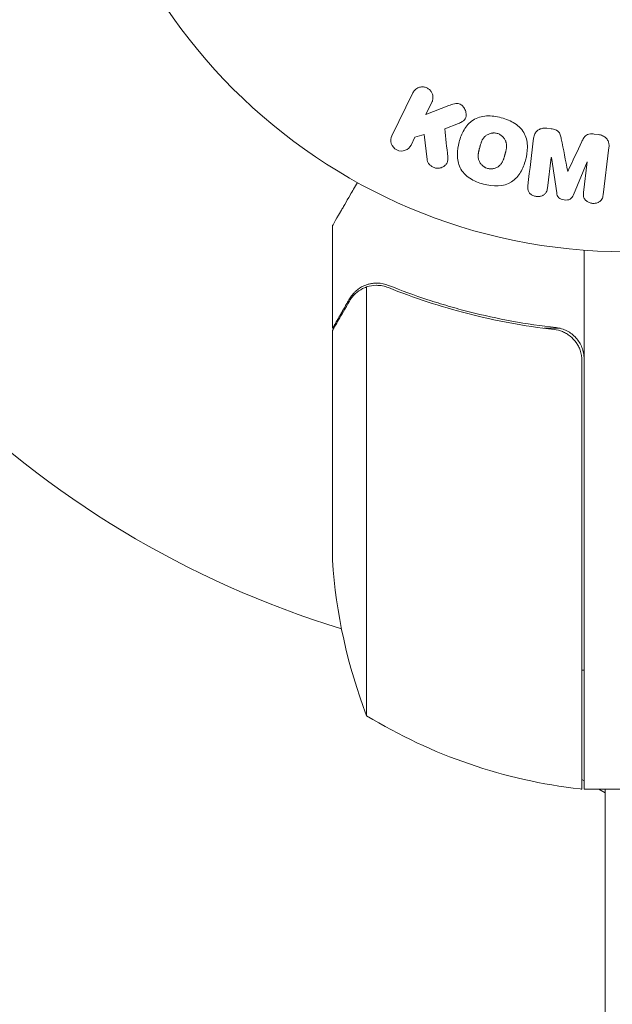
# Model space of a CAD drawing. Units: millimetres. Extents: x -5773 to 5862, y -4155 to 4309.
# Drawn here: x -1484 to -1428, y 1506 to 1600 of the extents above; entities that cross this region are included whole.
import ezdxf

# ---------------------------------------------------------------- set-up
doc = ezdxf.new("R2010")
doc.units = ezdxf.units.MM
doc.header["$LTSCALE"] = 20
doc.layers.add('2d', color=230, linetype='Continuous')

msp = doc.modelspace()

# ---------------------------------------------------------------- linework, layer by layer
at = {"layer": '2d', "lineweight": 0}
for p, q in [((-1446.72, 1593.268), (-1448.718, 1589.173)), ((-1445.483, 1591.187), (-1444.901, 1592.38)), ((-1443.289, 1592.054), (-1445.483, 1591.187)), ((-1443.662, 1589.839), (-1442.366, 1590.347)), ((-1433.515, 1589.839), (-1433.94, 1589.891)), ((-1446.898, 1588.285), (-1446.538, 1589.024)), ((-1446.538, 1589.024), (-1445.63, 1589.285)), ((-1445.63, 1589.285), (-1445.362, 1586.914)), ((-1428.996, 1589.284), (-1429.421, 1589.336)), ((-1428.566, 1583.53), (-1428.01, 1588.056)), ((-1433.878, 1584.183), (-1433.52, 1587.097)), ((-1433.52, 1587.097), (-1433.501, 1587.095)), ((-1433.501, 1587.095), (-1432.995, 1583.729)), ((-1431.404, 1583.534), (-1430.098, 1586.677)), ((-1430.079, 1586.675), (-1430.437, 1583.76)), ((-1430.098, 1586.677), (-1430.079, 1586.675)), ((-1431.928, 1585.774), (-1431.944, 1585.776)), ((-1454.382, 1570.811), (-1454.382, 1580.611)), ((-1430.382, 1526.859), (-1430.382, 1578.26)), ((-1450.169, 1574.909), (-1450.169, 1574.909)), ((-1451.13, 1533.859), (-1451.13, 1574.751)), ((-1454.382, 1570.811), (-1454.267, 1570.811)), ((-1454.382, 1548.698), (-1454.382, 1570.611)), ((-1434.184, 1570.811), (-1432.678, 1570.811)), ((-1430.582, 1567.716), (-1430.582, 1526.863)), ((-1430.382, 1527.665), (-1430.582, 1527.781)), ((-1430.382, 1526.859), (-1426.382, 1526.859)), ((-1428.382, 1526.511), (-1428.985, 1526.859)), ((-1428.382, 1322.609), (-1428.382, 1526.859))]:
    msp.add_line(p, q, dxfattribs=at)
msp.add_circle((-1426.382, 1631.109), 53, dxfattribs=at)
for centre, radius, start, end in [((-1426.382, 1631.109), 93, 196.97409, 253.02591), ((-1404.482, 1551.859), 50, 183.62431, 201.1002), ((-1426.382, 1631.109), 93, 267.41157, 267.5349), ((-1425.117, 1576.559), 50, 238.65031, 263.52721), ((-1430.415, 1529.859), 3, 263.52721, 266.80878)]:
    msp.add_arc(centre, radius, start, end, dxfattribs=at)
for points, knots in [([(-1446.72, 1593.268), (-1446.666, 1593.38), (-1446.589, 1593.484), (-1446.496, 1593.569), (-1446.403, 1593.655), (-1446.29, 1593.726), (-1446.166, 1593.772), (-1446.051, 1593.815), (-1445.923, 1593.838), (-1445.795, 1593.836), (-1445.682, 1593.834), (-1445.565, 1593.813), (-1445.457, 1593.772), (-1445.359, 1593.736), (-1445.266, 1593.683), (-1445.184, 1593.619), (-1445.105, 1593.557), (-1445.035, 1593.482), (-1444.979, 1593.402), (-1444.921, 1593.318), (-1444.876, 1593.225), (-1444.846, 1593.131), (-1444.813, 1593.028), (-1444.798, 1592.92), (-1444.799, 1592.816), (-1444.8, 1592.7), (-1444.821, 1592.584), (-1444.86, 1592.477), (-1444.872, 1592.444), (-1444.886, 1592.412), (-1444.901, 1592.38)], [0, 0, 0, 0, 0.125499, 0.125499, 0.125499, 0.251629, 0.251629, 0.251629, 0.369238, 0.369238, 0.369238, 0.472705, 0.472705, 0.472705, 0.56563, 0.56563, 0.56563, 0.655478, 0.655478, 0.655478, 0.749078, 0.749078, 0.749078, 0.851455, 0.851455, 0.851455, 0.96528, 0.96528, 0.96528, 1, 1, 1, 1]), ([(-1443.289, 1592.054), (-1443.115, 1592.122), (-1442.94, 1592.19), (-1442.755, 1592.231), (-1442.675, 1592.249), (-1442.593, 1592.261), (-1442.51, 1592.261), (-1442.441, 1592.261), (-1442.37, 1592.252), (-1442.303, 1592.231), (-1442.236, 1592.211), (-1442.171, 1592.178), (-1442.114, 1592.137), (-1442.035, 1592.082), (-1441.967, 1592.014), (-1441.909, 1591.94), (-1441.822, 1591.83), (-1441.756, 1591.706), (-1441.71, 1591.579), (-1441.663, 1591.449), (-1441.637, 1591.312), (-1441.634, 1591.179), (-1441.633, 1591.084), (-1441.643, 1590.989), (-1441.671, 1590.9), (-1441.694, 1590.828), (-1441.731, 1590.759), (-1441.78, 1590.7), (-1441.84, 1590.628), (-1441.918, 1590.568), (-1442.001, 1590.518), (-1442.115, 1590.45), (-1442.24, 1590.397), (-1442.366, 1590.347)], [0, 0, 0, 0, 0.15747, 0.15747, 0.15747, 0.224864, 0.224864, 0.224864, 0.280831, 0.280831, 0.280831, 0.337178, 0.337178, 0.337178, 0.4143, 0.4143, 0.4143, 0.530418, 0.530418, 0.530418, 0.649048, 0.649048, 0.649048, 0.732954, 0.732954, 0.732954, 0.801253, 0.801253, 0.801253, 0.885427, 0.885427, 0.885427, 1, 1, 1, 1]), ([(-1439.992, 1584.558), (-1440.447, 1584.681), (-1440.895, 1584.865), (-1441.677, 1585.38), (-1442.012, 1585.724), (-1442.401, 1586.509), (-1442.472, 1586.937), (-1442.479, 1587.77), (-1442.415, 1588.185), (-1442.202, 1588.979), (-1442.05, 1589.369), (-1441.621, 1590.092), (-1441.342, 1590.427), (-1440.61, 1590.907), (-1440.151, 1591.033), (-1439.22, 1591.086), (-1438.747, 1591.022), (-1438.284, 1590.898)], [0.5, 0.5, 0.5, 0.5, 0.5625, 0.5625, 0.625, 0.625, 0.6875, 0.6875, 0.75, 0.75, 0.8125, 0.8125, 0.875, 0.875, 0.9375, 0.9375, 1, 1, 1, 1]), ([(-1438.284, 1590.898), (-1437.821, 1590.774), (-1437.377, 1590.592), (-1436.591, 1590.075), (-1436.258, 1589.734), (-1435.866, 1588.945), (-1435.794, 1588.512), (-1435.79, 1587.664), (-1435.855, 1587.254), (-1436.073, 1586.454), (-1436.228, 1586.064), (-1436.656, 1585.351), (-1436.931, 1585.02), (-1438.045, 1584.299), (-1439.081, 1584.313), (-1439.992, 1584.558)], [0, 0, 0, 0, 0.0625, 0.0625, 0.125, 0.125, 0.1875, 0.1875, 0.25, 0.25, 0.3125, 0.3125, 0.375, 0.375, 0.5, 0.5, 0.5, 0.5]), ([(-1435.194, 1588.938), (-1435.176, 1589.087), (-1435.136, 1589.237), (-1435.065, 1589.371), (-1435.013, 1589.469), (-1434.943, 1589.561), (-1434.858, 1589.637), (-1434.772, 1589.714), (-1434.669, 1589.777), (-1434.558, 1589.821), (-1434.453, 1589.863), (-1434.337, 1589.889), (-1434.221, 1589.898), (-1434.128, 1589.905), (-1434.033, 1589.903), (-1433.94, 1589.891)], [0, 0, 0, 0, 0.270608, 0.270608, 0.270608, 0.467141, 0.467141, 0.467141, 0.66447, 0.66447, 0.66447, 0.851846, 0.851846, 0.851846, 1, 1, 1, 1]), ([(-1433.515, 1589.839), (-1433.378, 1589.822), (-1433.24, 1589.794), (-1433.111, 1589.744), (-1433.035, 1589.713), (-1432.961, 1589.674), (-1432.897, 1589.625), (-1432.832, 1589.575), (-1432.778, 1589.513), (-1432.737, 1589.447), (-1432.663, 1589.327), (-1432.624, 1589.192), (-1432.593, 1589.059), (-1432.578, 1588.996), (-1432.565, 1588.933), (-1432.552, 1588.87)], [0, 0, 0, 0, 0.262144, 0.262144, 0.262144, 0.418954, 0.418954, 0.418954, 0.577827, 0.577827, 0.577827, 0.864518, 0.864518, 0.864518, 1, 1, 1, 1]), ([(-1446.898, 1588.285), (-1447.007, 1588.063), (-1447.194, 1587.882), (-1447.686, 1587.69), (-1447.99, 1587.693), (-1448.504, 1587.941), (-1448.699, 1588.181), (-1448.853, 1588.686), (-1448.826, 1588.952), (-1448.718, 1589.173)], [0, 0, 0, 0, 0.25, 0.25, 0.5, 0.5, 0.75, 0.75, 1, 1, 1, 1]), ([(-1439.588, 1586.055), (-1439.64, 1586.069), (-1439.717, 1586.097), (-1439.791, 1586.132), (-1439.84, 1586.158), (-1439.865, 1586.172), (-1439.934, 1586.214), (-1439.977, 1586.245), (-1440.061, 1586.312), (-1440.102, 1586.35), (-1440.212, 1586.464), (-1440.275, 1586.547), (-1440.353, 1586.682), (-1440.376, 1586.728), (-1440.415, 1586.821), (-1440.432, 1586.869), (-1440.457, 1586.961), (-1440.471, 1587.031), (-1440.481, 1587.117), (-1440.484, 1587.155), (-1440.485, 1587.18), (-1440.486, 1587.194), (-1440.487, 1587.249), (-1440.486, 1587.319), (-1440.479, 1587.404), (-1440.475, 1587.442), (-1440.472, 1587.467), (-1440.47, 1587.481), (-1440.463, 1587.534), (-1440.451, 1587.6), (-1440.434, 1587.685), (-1440.425, 1587.723), (-1440.419, 1587.749), (-1440.416, 1587.764), (-1440.408, 1587.795), (-1440.4, 1587.828), (-1440.39, 1587.87), (-1440.385, 1587.889), (-1440.382, 1587.902), (-1440.379, 1587.91), (-1440.372, 1587.937), (-1440.36, 1587.984), (-1440.331, 1588.09), (-1440.32, 1588.134), (-1440.31, 1588.168), (-1440.307, 1588.18), (-1440.305, 1588.186), (-1440.305, 1588.187), (-1440.296, 1588.219), (-1440.286, 1588.256), (-1440.275, 1588.295), (-1440.27, 1588.311), (-1440.267, 1588.321), (-1440.266, 1588.325), (-1440.249, 1588.384), (-1440.225, 1588.457), (-1440.197, 1588.534), (-1440.185, 1588.565), (-1440.178, 1588.585), (-1440.174, 1588.593), (-1440.15, 1588.653), (-1440.119, 1588.722), (-1440.08, 1588.795), (-1440.062, 1588.825), (-1440.051, 1588.845), (-1440.045, 1588.853), (-1440.011, 1588.907), (-1439.983, 1588.948), (-1439.921, 1589.024), (-1439.89, 1589.059), (-1439.784, 1589.162), (-1439.705, 1589.221), (-1439.57, 1589.299), (-1439.523, 1589.321), (-1439.428, 1589.361), (-1439.381, 1589.378), (-1439.276, 1589.407), (-1439.197, 1589.424), (-1439.118, 1589.434), (-1439.065, 1589.438), (-1439.039, 1589.439), (-1438.899, 1589.442), (-1438.791, 1589.429), (-1438.685, 1589.401)], [0.5005005, 0.5005005, 0.5005005, 0.5005005, 0.5161098, 0.5239145, 0.5239145, 0.5317192, 0.5317192, 0.5473285, 0.5473285, 0.5629379, 0.5629379, 0.5941566, 0.5941566, 0.609766, 0.609766, 0.6253754, 0.6253754, 0.6409847, 0.6487894, 0.6526917, 0.6526917, 0.6565941, 0.6565941, 0.6722034, 0.6800081, 0.6839105, 0.6839105, 0.6878128, 0.6878128, 0.7034222, 0.7112268, 0.7151292, 0.7151292, 0.7190315, 0.7190315, 0.7268362, 0.7307385, 0.7326897, 0.7326897, 0.7346409, 0.7346409, 0.7502502, 0.7502502, 0.7580549, 0.7619573, 0.7639084, 0.7639084, 0.7658596, 0.7658596, 0.7736643, 0.7775666, 0.7795178, 0.7795178, 0.781469, 0.781469, 0.7970783, 0.804883, 0.8087853, 0.8087853, 0.8126877, 0.8126877, 0.828297, 0.8361017, 0.8400041, 0.8400041, 0.8439064, 0.8439064, 0.8595158, 0.8595158, 0.8751251, 0.8751251, 0.9063438, 0.9063438, 0.9219532, 0.9219532, 0.9375626, 0.9375626, 0.9531719, 0.9609766, 0.9609766, 0.9687813, 0.9687813, 1, 1, 1, 1]), ([(-1438.685, 1589.401), (-1438.633, 1589.386), (-1438.581, 1589.369), (-1438.48, 1589.325), (-1438.429, 1589.299), (-1438.337, 1589.243), (-1438.293, 1589.212), (-1438.209, 1589.145), (-1438.167, 1589.107), (-1438.056, 1588.993), (-1437.993, 1588.909), (-1437.914, 1588.773), (-1437.88, 1588.704), (-1437.853, 1588.633), (-1437.836, 1588.585), (-1437.829, 1588.56), (-1437.81, 1588.491), (-1437.796, 1588.42), (-1437.786, 1588.333), (-1437.783, 1588.295), (-1437.782, 1588.27), (-1437.781, 1588.255), (-1437.78, 1588.199), (-1437.781, 1588.129), (-1437.789, 1588.043), (-1437.793, 1588.005), (-1437.796, 1587.98), (-1437.798, 1587.965), (-1437.806, 1587.913), (-1437.817, 1587.846), (-1437.835, 1587.76), (-1437.845, 1587.716), (-1437.85, 1587.696), (-1437.853, 1587.683), (-1437.855, 1587.676), (-1437.861, 1587.65), (-1437.869, 1587.617), (-1437.88, 1587.575), (-1437.885, 1587.556), (-1437.888, 1587.543), (-1437.891, 1587.534), (-1437.894, 1587.521), (-1437.901, 1587.496), (-1437.912, 1587.455), (-1437.92, 1587.425), (-1437.925, 1587.406), (-1437.938, 1587.357), (-1437.949, 1587.315), (-1437.959, 1587.279), (-1437.963, 1587.267), (-1437.965, 1587.259), (-1437.965, 1587.257), (-1437.974, 1587.225), (-1437.984, 1587.188), (-1437.994, 1587.155), (-1438.001, 1587.133), (-1438.003, 1587.125), (-1438.022, 1587.061), (-1438.046, 1586.988), (-1438.074, 1586.911), (-1438.086, 1586.88), (-1438.094, 1586.86), (-1438.098, 1586.852), (-1438.122, 1586.792), (-1438.153, 1586.724), (-1438.193, 1586.651), (-1438.21, 1586.622), (-1438.222, 1586.602), (-1438.227, 1586.593), (-1438.261, 1586.54), (-1438.29, 1586.499), (-1438.351, 1586.424), (-1438.383, 1586.389), (-1438.489, 1586.288), (-1438.568, 1586.229), (-1438.703, 1586.153), (-1438.75, 1586.131), (-1438.845, 1586.091), (-1438.893, 1586.075), (-1438.998, 1586.046), (-1439.077, 1586.029), (-1439.156, 1586.02), (-1439.209, 1586.016), (-1439.235, 1586.015), (-1439.374, 1586.013), (-1439.483, 1586.026), (-1439.588, 1586.055)], [0, 0, 0, 0, 0.0156406, 0.0156406, 0.0312813, 0.0312813, 0.0469219, 0.0469219, 0.0625626, 0.0625626, 0.0938438, 0.0938438, 0.1094845, 0.1173048, 0.1173048, 0.1251251, 0.1251251, 0.1407658, 0.1485861, 0.1524962, 0.1524962, 0.1564064, 0.1564064, 0.172047, 0.1798674, 0.1837775, 0.1837775, 0.1876877, 0.1876877, 0.2033283, 0.2111486, 0.2150588, 0.2170139, 0.2170139, 0.218969, 0.218969, 0.2267893, 0.2306994, 0.2326545, 0.2326545, 0.2346096, 0.2346096, 0.2424299, 0.2463401, 0.2463401, 0.2502502, 0.2502502, 0.2580706, 0.2619807, 0.2639358, 0.2639358, 0.2658909, 0.2658909, 0.2737112, 0.2776214, 0.2776214, 0.2815315, 0.2815315, 0.2971722, 0.3049925, 0.3089026, 0.3089026, 0.3128128, 0.3128128, 0.3284534, 0.3362738, 0.3401839, 0.3401839, 0.3440941, 0.3440941, 0.3597347, 0.3597347, 0.3753754, 0.3753754, 0.4066566, 0.4066566, 0.4222973, 0.4222973, 0.4379379, 0.4379379, 0.4535785, 0.4613989, 0.4613989, 0.4692192, 0.4692192, 0.5005005, 0.5005005, 0.5005005, 0.5005005]), ([(-1430.59, 1588.629), (-1430.536, 1588.742), (-1430.482, 1588.855), (-1430.414, 1588.962), (-1430.365, 1589.04), (-1430.308, 1589.115), (-1430.235, 1589.177), (-1430.181, 1589.224), (-1430.116, 1589.262), (-1430.046, 1589.289), (-1429.96, 1589.323), (-1429.866, 1589.341), (-1429.772, 1589.348), (-1429.655, 1589.357), (-1429.537, 1589.351), (-1429.421, 1589.336)], [0, 0, 0, 0, 0.262214, 0.262214, 0.262214, 0.45352, 0.45352, 0.45352, 0.59911, 0.59911, 0.59911, 0.778355, 0.778355, 0.778355, 1, 1, 1, 1]), ([(-1428.996, 1589.284), (-1428.864, 1589.268), (-1428.732, 1589.234), (-1428.613, 1589.18), (-1428.492, 1589.127), (-1428.381, 1589.052), (-1428.291, 1588.964), (-1428.21, 1588.884), (-1428.143, 1588.791), (-1428.096, 1588.692), (-1428.05, 1588.595), (-1428.021, 1588.49), (-1428.008, 1588.385), (-1427.994, 1588.275), (-1427.997, 1588.164), (-1428.01, 1588.056)], [0, 0, 0, 0, 0.211935, 0.211935, 0.211935, 0.42554, 0.42554, 0.42554, 0.616183, 0.616183, 0.616183, 0.804578, 0.804578, 0.804578, 1, 1, 1, 1]), ([(-1443.394, 1587.158), (-1443.38, 1587.024), (-1443.38, 1586.888), (-1443.408, 1586.76), (-1443.431, 1586.658), (-1443.474, 1586.56), (-1443.536, 1586.475), (-1443.597, 1586.391), (-1443.675, 1586.316), (-1443.763, 1586.254), (-1443.863, 1586.185), (-1443.978, 1586.13), (-1444.102, 1586.1), (-1444.217, 1586.072), (-1444.343, 1586.066), (-1444.467, 1586.082), (-1444.571, 1586.095), (-1444.675, 1586.124), (-1444.773, 1586.167), (-1444.874, 1586.211), (-1444.971, 1586.27), (-1445.054, 1586.34), (-1445.135, 1586.41), (-1445.205, 1586.493), (-1445.255, 1586.582), (-1445.301, 1586.663), (-1445.333, 1586.75), (-1445.35, 1586.837), (-1445.355, 1586.863), (-1445.36, 1586.889), (-1445.362, 1586.914)], [0, 0, 0, 0, 0.137001, 0.137001, 0.137001, 0.246393, 0.246393, 0.246393, 0.354986, 0.354986, 0.354986, 0.477177, 0.477177, 0.477177, 0.591071, 0.591071, 0.591071, 0.686744, 0.686744, 0.686744, 0.786579, 0.786579, 0.786579, 0.884953, 0.884953, 0.884953, 0.973899, 0.973899, 0.973899, 1, 1, 1, 1]), ([(-1452.012, 1584.718), (-1452.264, 1584.281), (-1452.496, 1583.879), (-1452.893, 1583.191), (-1453.063, 1582.897), (-1453.294, 1582.496), (-1453.404, 1582.305), (-1453.506, 1582.13), (-1453.571, 1582.016), (-1453.603, 1581.962), (-1454.133, 1581.043), (-1454.382, 1580.611), (-1454.382, 1580.611)], [0.0535022, 0.0535022, 0.0535022, 0.0535022, 0.125, 0.125, 0.1875, 0.1875, 0.21875, 0.234375, 0.234375, 0.25, 0.25, 0.5, 0.5, 0.5, 0.5]), ([(-1433.878, 1584.183), (-1433.895, 1584.046), (-1433.926, 1583.909), (-1433.993, 1583.787), (-1434.034, 1583.712), (-1434.091, 1583.643), (-1434.16, 1583.586), (-1434.229, 1583.53), (-1434.31, 1583.483), (-1434.396, 1583.449), (-1434.489, 1583.413), (-1434.589, 1583.389), (-1434.692, 1583.379), (-1434.802, 1583.369), (-1434.918, 1583.375), (-1435.028, 1583.399), (-1435.133, 1583.422), (-1435.235, 1583.46), (-1435.328, 1583.511), (-1435.423, 1583.563), (-1435.51, 1583.629), (-1435.579, 1583.706), (-1435.644, 1583.778), (-1435.695, 1583.862), (-1435.724, 1583.949), (-1435.756, 1584.046), (-1435.765, 1584.149), (-1435.762, 1584.249), (-1435.761, 1584.303), (-1435.756, 1584.358), (-1435.75, 1584.413)], [0, 0, 0, 0, 0.149557, 0.149557, 0.149557, 0.240892, 0.240892, 0.240892, 0.331834, 0.331834, 0.331834, 0.428634, 0.428634, 0.428634, 0.53396, 0.53396, 0.53396, 0.633918, 0.633918, 0.633918, 0.73669, 0.73669, 0.73669, 0.833499, 0.833499, 0.833499, 0.94118, 0.94118, 0.94118, 1, 1, 1, 1]), ([(-1431.404, 1583.534), (-1431.468, 1583.379), (-1431.553, 1583.224), (-1431.865, 1583.04), (-1432.075, 1583.032), (-1432.46, 1583.079), (-1432.66, 1583.134), (-1432.924, 1583.389), (-1432.97, 1583.562), (-1432.995, 1583.729)], [0, 0, 0, 0, 0.25, 0.25, 0.5, 0.5, 0.75, 0.75, 1, 1, 1, 1]), ([(-1428.566, 1583.53), (-1428.582, 1583.394), (-1428.61, 1583.256), (-1428.676, 1583.132), (-1428.714, 1583.061), (-1428.767, 1582.995), (-1428.831, 1582.94), (-1428.895, 1582.886), (-1428.971, 1582.84), (-1429.052, 1582.806), (-1429.137, 1582.769), (-1429.231, 1582.744), (-1429.325, 1582.732), (-1429.432, 1582.717), (-1429.544, 1582.718), (-1429.651, 1582.735), (-1429.757, 1582.752), (-1429.861, 1582.785), (-1429.955, 1582.831), (-1430.052, 1582.877), (-1430.142, 1582.938), (-1430.216, 1583.01), (-1430.291, 1583.081), (-1430.352, 1583.166), (-1430.39, 1583.256), (-1430.423, 1583.335), (-1430.44, 1583.418), (-1430.446, 1583.501), (-1430.453, 1583.588), (-1430.448, 1583.674), (-1430.437, 1583.76)], [0, 0, 0, 0, 0.149412, 0.149412, 0.149412, 0.234669, 0.234669, 0.234669, 0.319552, 0.319552, 0.319552, 0.409122, 0.409122, 0.409122, 0.510496, 0.510496, 0.510496, 0.610839, 0.610839, 0.610839, 0.713767, 0.713767, 0.713767, 0.817551, 0.817551, 0.817551, 0.907085, 0.907085, 0.907085, 1, 1, 1, 1]), ([(-1452.76, 1573.622), (-1452.681, 1573.759), (-1452.591, 1573.89), (-1452.438, 1574.077), (-1452.385, 1574.138), (-1452.299, 1574.228), (-1452.255, 1574.272), (-1452.201, 1574.322), (-1452.174, 1574.347), (-1452.162, 1574.358), (-1452.154, 1574.365), (-1452.149, 1574.369), (-1451.926, 1574.566), (-1451.682, 1574.725), (-1451.411, 1574.849)], [0, 0, 0, 0, 0.25, 0.25, 0.375, 0.375, 0.4375, 0.46875, 0.484375, 0.492187, 0.492187, 0.5, 0.5, 1, 1, 1, 1]), ([(-1451.411, 1574.849), (-1451.353, 1574.875), (-1451.283, 1574.906), (-1451.118, 1574.966), (-1451.022, 1574.998), (-1450.809, 1575.053), (-1450.693, 1575.077), (-1450.439, 1575.111), (-1450.301, 1575.122), (-1450.153, 1575.122)], [0, 0, 0, 0, 0.00051115, 0.00051115, 0.001022301, 0.001022301, 0.001533451, 0.001533451, 0.002044601, 0.002044601, 0.002044601, 0.002044601]), ([(-1433.052, 1570.877), (-1435.911, 1571.194), (-1438.674, 1571.704), (-1442.018, 1572.557), (-1442.681, 1572.738), (-1443.997, 1573.121), (-1444.649, 1573.324), (-1446.576, 1573.956), (-1447.825, 1574.414), (-1449.04, 1574.904)], [0.00267622, 0.00267622, 0.00267622, 0.00267622, 0.01136401, 0.01136401, 0.01353595, 0.01353595, 0.0157079, 0.0157079, 0.0200518, 0.0200518, 0.0200518, 0.0200518]), ([(-1451.511, 1574.592), (-1451.754, 1574.47), (-1451.982, 1574.316), (-1452.297, 1574.029), (-1452.397, 1573.923), (-1452.59, 1573.688), (-1452.681, 1573.558), (-1452.767, 1573.409)], [0, 0, 0, 0, 0.00218234, 0.00218234, 0.003273511, 0.003273511, 0.004364681, 0.004364681, 0.004364681, 0.004364681]), ([(-1449.051, 1574.693), (-1446.635, 1573.722), (-1444.115, 1572.889), (-1438.854, 1571.54), (-1436.113, 1571.023), (-1433.244, 1570.697)], [0, 0, 0, 0, 0.00859307, 0.00859307, 0.01718614, 0.01718614, 0.01718614, 0.01718614]), ([(-1452.767, 1573.409), (-1453.182, 1572.691), (-1453.529, 1572.089), (-1454.074, 1571.145), (-1454.272, 1570.802), (-1454.382, 1570.611)], [0, 0, 0, 0, 0.00517024, 0.00517024, 0.01034048, 0.01034048, 0.01034048, 0.01034048]), ([(-1433.244, 1570.697), (-1432.965, 1570.666), (-1432.697, 1570.596), (-1432.311, 1570.437), (-1432.184, 1570.374), (-1431.943, 1570.233), (-1431.828, 1570.154), (-1431.501, 1569.895), (-1431.304, 1569.688), (-1431.06, 1569.347), (-1430.987, 1569.228), (-1430.857, 1568.978), (-1430.8, 1568.847), (-1430.753, 1568.715)], [0, 0, 0, 0, 0.000839577, 0.000839577, 0.001259366, 0.001259366, 0.001679155, 0.001679155, 0.002518732, 0.002518732, 0.002938521, 0.002938521, 0.00335831, 0.00335831, 0.00335831, 0.00335831]), ([(-1433.052, 1570.877), (-1432.871, 1570.857), (-1432.693, 1570.821), (-1432.348, 1570.717), (-1432.178, 1570.649), (-1431.852, 1570.482), (-1431.699, 1570.385), (-1431.411, 1570.164), (-1431.275, 1570.038), (-1431.03, 1569.766), (-1430.921, 1569.621), (-1430.73, 1569.31), (-1430.648, 1569.143), (-1430.516, 1568.801), (-1430.467, 1568.626), (-1430.4, 1568.266), (-1430.382, 1568.08), (-1430.382, 1567.895)], [0, 0, 0, 0, 0.000547232, 0.000547232, 0.001094464, 0.001094464, 0.001641696, 0.001641696, 0.002188928, 0.002188928, 0.002736159, 0.002736159, 0.003283391, 0.003283391, 0.003830623, 0.003830623, 0.004377855, 0.004377855, 0.004377855, 0.004377855])]:
    msp.add_open_spline(points, degree=3, knots=knots, dxfattribs=at)
for points in [[(-1443.394, 1587.158), (-1443.484, 1588.067), (-1443.574, 1588.962), (-1443.662, 1589.839)], [(-1435.194, 1588.938), (-1435.372, 1587.49), (-1435.557, 1585.978), (-1435.75, 1584.413)], [(-1431.944, 1585.776), (-1432.152, 1586.833), (-1432.355, 1587.865), (-1432.552, 1588.87)], [(-1430.59, 1588.629), (-1431.024, 1587.702), (-1431.471, 1586.75), (-1431.928, 1585.774)], [(-1451.13, 1574.751), (-1450.824, 1574.854), (-1450.512, 1574.906), (-1450.194, 1574.909)], [(-1450.194, 1574.909), (-1450.188, 1574.909), (-1450.181, 1574.909), (-1450.175, 1574.909)], [(-1450.169, 1574.909), (-1450.171, 1574.909), (-1450.173, 1574.909), (-1450.175, 1574.909)], [(-1450.169, 1574.909), (-1449.984, 1574.909), (-1449.8, 1574.892), (-1449.617, 1574.858)], [(-1450.169, 1574.909), (-1450.103, 1574.909), (-1450.038, 1574.907), (-1449.974, 1574.903)], [(-1450.153, 1575.122), (-1450.133, 1575.121), (-1450.113, 1575.121), (-1450.093, 1575.121)], [(-1450.093, 1575.121), (-1449.734, 1575.113), (-1449.383, 1575.042), (-1449.04, 1574.904)], [(-1449.617, 1574.858), (-1449.425, 1574.822), (-1449.236, 1574.767), (-1449.051, 1574.693)], [(-1451.511, 1574.592), (-1451.388, 1574.653), (-1451.261, 1574.706), (-1451.13, 1574.751)], [(-1430.753, 1568.715), (-1430.639, 1568.392), (-1430.582, 1568.059), (-1430.582, 1567.716)]]:
    msp.add_open_spline(points, degree=3, dxfattribs=at)
msp.add_rational_spline([(-1452.76, 1573.622), (-1453.836, 1571.758), (-1454.382, 1570.811), (-1454.382, 1570.811)], [1, 0.989183671007, 0.983775506511, 0.983775506511], degree=3, dxfattribs=at)

doc.saveas('drawing.dxf')
